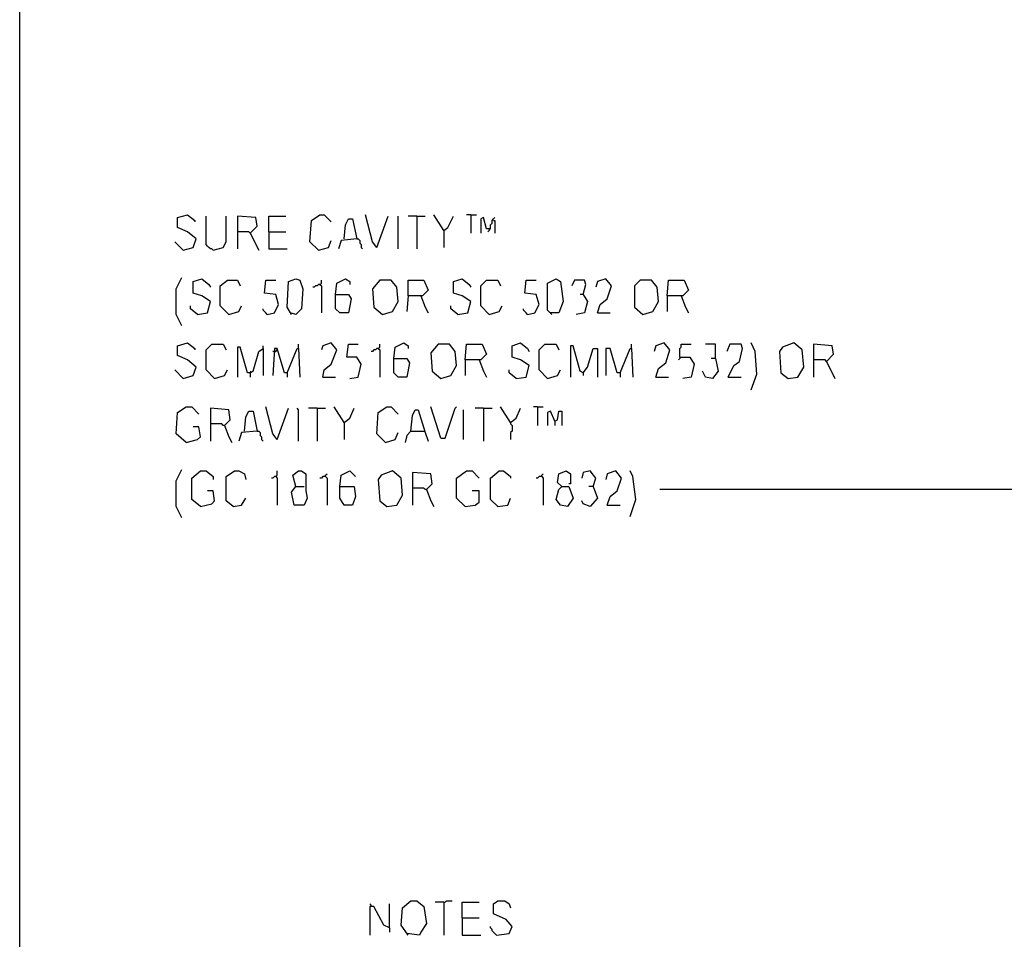
# Model space of a CAD drawing. Extents: x 0.16 to 7.56, y 0.46 to 9.88.
# Drawn here: x 0.16 to 2.26, y 2.38 to 4.34 of the extents above; entities that cross this region are included whole.
import ezdxf

# ---------------------------------------------------------------- set-up
doc = ezdxf.new("R2010")
doc.units = 0
doc.header["$MEASUREMENT"] = 0
doc.layers.add('PFV', color=7, linetype='Continuous')

msp = doc.modelspace()

# ---------------------------------------------------------------- linework, layer by layer
at = {"layer": 'PFV', "color": 0}
for points in [[(0.160606, 0.457576, 0), (0.160606, 9.884848, 0), (7.560606, 9.884848, 0), (7.563636, 0.457576, 0), (0.160606, 0.457576, 0)], [(0.509091, 3.845455, 0), (0.530303, 3.851515, 0), (0.536364, 3.869697, 0), (0.518182, 3.884848, 0), (0.49697, 3.893939, 0), (0.49697, 3.915152, 0), (0.518182, 3.921212, 0), (0.533333, 3.909091, 0), (0.533333, 3.906061, 0)], [(0.572727, 3.845455, 0), (0.569697, 3.848485, 0), (0.566667, 3.848485, 0), (0.563636, 3.851515, 0), (0.560606, 3.854545, 0), (0.557576, 3.857576, 0), (0.557576, 3.918182, 0)], [(0.572727, 3.845455, 0), (0.593939, 3.851515, 0), (0.6, 3.863636, 0), (0.6, 3.918182, 0)], [(0.651515, 3.881818, 0), (0.666667, 3.89697, 0), (0.663636, 3.915152, 0), (0.624242, 3.918182, 0), (0.624242, 3.848485, 0)], [(0.690909, 3.884848, 0), (0.690909, 3.918182, 0), (0.727273, 3.918182, 0)], [(0.79697, 3.845455, 0), (0.778788, 3.863636, 0), (0.781818, 3.909091, 0), (0.8, 3.921212, 0), (0.809091, 3.921212, 0), (0.824242, 3.906061, 0)], [(0.851515, 3.869697, 0), (0.854545, 3.9, 0), (0.860606, 3.912121, 0), (0.869697, 3.912121, 0), (0.878788, 3.869697, 0), (0.845455, 3.866667, 0), (0.839394, 3.848485, 0)], [(0.921212, 3.851515, 0), (0.912121, 3.863636, 0), (0.89697, 3.921212, 0)], [(0.921212, 3.851515, 0), (0.945455, 3.918182, 0)], [(0.966667, 3.848485, 0), (0.966667, 3.918182, 0)], [(1.006061, 3.918182, 0), (0.987879, 3.918182, 0)], [(1.006061, 3.918182, 0), (1.024242, 3.918182, 0)], [(1.006061, 3.918182, 0), (1.006061, 3.848485, 0)], [(1.063636, 3.887879, 0), (1.042424, 3.921212, 0)], [(1.063636, 3.887879, 0), (1.072727, 3.893939, 0), (1.084848, 3.918182, 0)], [(1.121212, 3.921212, 0), (1.112121, 3.921212, 0)], [(1.121212, 3.921212, 0), (1.133333, 3.921212, 0)], [(1.121212, 3.921212, 0), (1.121212, 3.881818, 0)], [(1.160606, 3.890909, 0), (1.154545, 3.890909, 0), (1.148485, 3.915152, 0), (1.142424, 3.912121, 0), (1.142424, 3.881818, 0)], [(1.160606, 3.890909, 0), (1.163636, 3.890909, 0), (1.163636, 3.9, 0), (1.166667, 3.90303, 0), (1.166667, 3.909091, 0), (1.169697, 3.912121, 0), (1.172727, 3.915152, 0)], [(1.169697, 3.909091, 0), (1.172727, 3.909091, 0), (1.172727, 3.881818, 0)], [(0.651515, 3.881818, 0), (0.648485, 3.884848, 0), (0.624242, 3.884848, 0)], [(0.651515, 3.881818, 0), (0.669697, 3.845455, 0)], [(0.690909, 3.884848, 0), (0.727273, 3.884848, 0)], [(0.690909, 3.884848, 0), (0.690909, 3.848485, 0), (0.730303, 3.848485, 0)], [(1.063636, 3.887879, 0), (1.063636, 3.851515, 0)], [(1.160606, 3.890909, 0), (1.160606, 3.887879, 0), (1.157576, 3.884848, 0)], [(0.509091, 3.845455, 0), (0.490909, 3.863636, 0)], [(0.79697, 3.845455, 0), (0.818182, 3.851515, 0), (0.824242, 3.866667, 0)], [(0.878788, 3.869697, 0), (0.881818, 3.869697, 0), (0.884848, 3.866667, 0), (0.884848, 3.860606, 0), (0.887879, 3.857576, 0), (0.887879, 3.851515, 0), (0.890909, 3.848485, 0)], [(0.506061, 3.684848, 0), (0.493939, 3.709091, 0), (0.493939, 3.763636, 0), (0.506061, 3.787879, 0)], [(0.539394, 3.709091, 0), (0.560606, 3.712121, 0), (0.566667, 3.736364, 0), (0.548485, 3.748485, 0), (0.530303, 3.754545, 0), (0.530303, 3.778788, 0), (0.548485, 3.784848, 0), (0.563636, 3.772727, 0), (0.566667, 3.766667, 0)], [(0.606061, 3.709091, 0), (0.587879, 3.727273, 0), (0.587879, 3.769697, 0), (0.60303, 3.781818, 0), (0.624242, 3.781818, 0), (0.630303, 3.769697, 0)], [(0.687879, 3.709091, 0), (0.70303, 3.712121, 0), (0.712121, 3.730303, 0), (0.706061, 3.751515, 0), (0.681818, 3.754545, 0), (0.684848, 3.781818, 0), (0.706061, 3.781818, 0)], [(0.739394, 3.709091, 0), (0.730303, 3.724242, 0), (0.733333, 3.778788, 0), (0.748485, 3.784848, 0), (0.757576, 3.781818, 0), (0.763636, 3.763636, 0), (0.760606, 3.721212, 0), (0.748485, 3.709091, 0), (0.736364, 3.712121, 0)], [(0.8, 3.772727, 0), (0.80303, 3.775758, 0), (0.80303, 3.781818, 0)], [(0.833333, 3.751515, 0), (0.836364, 3.775758, 0), (0.854545, 3.784848, 0), (0.863636, 3.778788, 0), (0.863636, 3.772727, 0)], [(0.933333, 3.709091, 0), (0.954545, 3.715152, 0), (0.966667, 3.736364, 0), (0.963636, 3.766667, 0), (0.951515, 3.781818, 0), (0.927273, 3.781818, 0), (0.912121, 3.763636, 0), (0.915152, 3.724242, 0), (0.933333, 3.709091, 0)], [(0.987879, 3.748485, 0), (0.987879, 3.781818, 0), (1.021212, 3.781818, 0), (1.030303, 3.760606, 0), (1.018182, 3.748485, 0), (0.987879, 3.748485, 0), (0.984848, 3.715152, 0)], [(1.093939, 3.709091, 0), (1.115152, 3.712121, 0), (1.121212, 3.736364, 0), (1.10303, 3.748485, 0), (1.084848, 3.754545, 0), (1.084848, 3.778788, 0), (1.10303, 3.784848, 0), (1.118182, 3.772727, 0), (1.121212, 3.766667, 0)], [(1.160606, 3.709091, 0), (1.142424, 3.727273, 0), (1.142424, 3.769697, 0), (1.154545, 3.781818, 0), (1.178788, 3.781818, 0), (1.184848, 3.769697, 0)], [(1.242424, 3.709091, 0), (1.257576, 3.712121, 0), (1.266667, 3.730303, 0), (1.260606, 3.751515, 0), (1.236364, 3.754545, 0), (1.239394, 3.781818, 0), (1.260606, 3.781818, 0)], [(1.293939, 3.709091, 0), (1.284848, 3.718182, 0), (1.284848, 3.775758, 0), (1.30303, 3.784848, 0), (1.312121, 3.778788, 0), (1.318182, 3.736364, 0), (1.309091, 3.712121, 0), (1.290909, 3.712121, 0)], [(1.360606, 3.751515, 0), (1.366667, 3.772727, 0), (1.363636, 3.781818, 0), (1.342424, 3.781818, 0), (1.336364, 3.769697, 0)], [(1.390909, 3.712121, 0), (1.39697, 3.730303, 0), (1.412121, 3.742424, 0), (1.421212, 3.769697, 0), (1.409091, 3.784848, 0), (1.390909, 3.778788, 0), (1.387879, 3.766667, 0)], [(1.487879, 3.709091, 0), (1.509091, 3.715152, 0), (1.521212, 3.736364, 0), (1.518182, 3.766667, 0), (1.506061, 3.781818, 0), (1.481818, 3.781818, 0), (1.469697, 3.769697, 0), (1.469697, 3.724242, 0), (1.487879, 3.709091, 0)], [(1.539394, 3.748485, 0), (1.542424, 3.781818, 0), (1.575758, 3.781818, 0), (1.584848, 3.760606, 0), (1.572727, 3.748485, 0), (1.539394, 3.748485, 0), (1.539394, 3.715152, 0)], [(0.8, 3.772727, 0), (0.79697, 3.772727, 0), (0.793939, 3.769697, 0), (0.790909, 3.769697, 0), (0.787879, 3.766667, 0), (0.784848, 3.766667, 0)], [(0.8, 3.772727, 0), (0.80303, 3.769697, 0), (0.80303, 3.712121, 0)], [(0.833333, 3.751515, 0), (0.860606, 3.751515, 0), (0.866667, 3.742424, 0), (0.860606, 3.712121, 0), (0.842424, 3.712121, 0), (0.833333, 3.721212, 0), (0.833333, 3.751515, 0)], [(1.015152, 3.748485, 0), (1.024242, 3.724242, 0), (1.030303, 3.712121, 0)], [(1.360606, 3.751515, 0), (1.369697, 3.736364, 0), (1.363636, 3.712121, 0), (1.345455, 3.709091, 0)], [(1.360606, 3.751515, 0), (1.354545, 3.751515, 0)], [(1.569697, 3.748485, 0), (1.578788, 3.724242, 0), (1.584848, 3.712121, 0)], [(0.539394, 3.709091, 0), (0.524242, 3.721212, 0), (0.524242, 3.727273, 0)], [(0.606061, 3.709091, 0), (0.627273, 3.715152, 0), (0.633333, 3.727273, 0)], [(0.687879, 3.709091, 0), (0.684848, 3.712121, 0), (0.681818, 3.715152, 0), (0.678788, 3.718182, 0), (0.678788, 3.721212, 0)], [(1.093939, 3.709091, 0), (1.078788, 3.721212, 0), (1.078788, 3.727273, 0)], [(1.160606, 3.709091, 0), (1.181818, 3.715152, 0), (1.187879, 3.727273, 0)], [(1.242424, 3.709091, 0), (1.239394, 3.712121, 0), (1.236364, 3.715152, 0), (1.233333, 3.718182, 0), (1.233333, 3.721212, 0)], [(1.390909, 3.712121, 0), (1.418182, 3.712121, 0)], [(0.509091, 3.572727, 0), (0.530303, 3.578788, 0), (0.536364, 3.59697, 0), (0.518182, 3.612121, 0), (0.49697, 3.621212, 0), (0.49697, 3.642424, 0), (0.518182, 3.648485, 0), (0.533333, 3.636364, 0), (0.533333, 3.633333, 0)], [(0.575758, 3.572727, 0), (0.557576, 3.590909, 0), (0.557576, 3.633333, 0), (0.569697, 3.645455, 0), (0.593939, 3.645455, 0), (0.6, 3.633333, 0)], [(0.651515, 3.584848, 0), (0.645455, 3.584848, 0), (0.630303, 3.639394, 0), (0.624242, 3.639394, 0), (0.624242, 3.575758, 0)], [(0.651515, 3.584848, 0), (0.657576, 3.587879, 0), (0.669697, 3.630303, 0), (0.678788, 3.636364, 0), (0.678788, 3.578788, 0)], [(0.678788, 3.636364, 0), (0.678788, 3.642424, 0)], [(0.730303, 3.584848, 0), (0.724242, 3.584848, 0), (0.709091, 3.636364, 0), (0.70303, 3.636364, 0), (0.7, 3.578788, 0)], [(0.70303, 3.630303, 0), (0.7, 3.630303, 0)], [(0.70303, 3.630303, 0), (0.706061, 3.630303, 0), (0.709091, 3.633333, 0)], [(0.730303, 3.584848, 0), (0.751515, 3.636364, 0), (0.754545, 3.636364, 0), (0.757576, 3.575758, 0)], [(0.754545, 3.636364, 0), (0.754545, 3.645455, 0)], [(0.806061, 3.575758, 0), (0.809091, 3.590909, 0), (0.824242, 3.60303, 0), (0.836364, 3.633333, 0), (0.824242, 3.648485, 0), (0.806061, 3.642424, 0), (0.80303, 3.633333, 0)], [(0.863636, 3.572727, 0), (0.881818, 3.575758, 0), (0.887879, 3.60303, 0), (0.878788, 3.618182, 0), (0.857576, 3.618182, 0), (0.860606, 3.645455, 0), (0.881818, 3.645455, 0)], [(0.924242, 3.636364, 0), (0.921212, 3.636364, 0), (0.918182, 3.633333, 0), (0.915152, 3.633333, 0), (0.912121, 3.630303, 0), (0.909091, 3.630303, 0)], [(0.924242, 3.636364, 0), (0.927273, 3.639394, 0), (0.927273, 3.645455, 0)], [(0.924242, 3.636364, 0), (0.927273, 3.633333, 0), (0.927273, 3.575758, 0)], [(0.957576, 3.615152, 0), (0.960606, 3.639394, 0), (0.978788, 3.648485, 0), (0.987879, 3.642424, 0), (0.987879, 3.636364, 0)], [(1.057576, 3.572727, 0), (1.078788, 3.578788, 0), (1.090909, 3.6, 0), (1.087879, 3.630303, 0), (1.075758, 3.645455, 0), (1.051515, 3.645455, 0), (1.036364, 3.627273, 0), (1.039394, 3.587879, 0), (1.057576, 3.572727, 0)], [(1.109091, 3.612121, 0), (1.112121, 3.645455, 0), (1.145455, 3.645455, 0), (1.154545, 3.624242, 0), (1.142424, 3.612121, 0), (1.109091, 3.612121, 0), (1.109091, 3.578788, 0)], [(1.218182, 3.572727, 0), (1.239394, 3.575758, 0), (1.245455, 3.6, 0), (1.227273, 3.612121, 0), (1.209091, 3.618182, 0), (1.209091, 3.642424, 0), (1.227273, 3.648485, 0), (1.242424, 3.636364, 0), (1.245455, 3.630303, 0)], [(1.284848, 3.572727, 0), (1.266667, 3.590909, 0), (1.266667, 3.633333, 0), (1.278788, 3.645455, 0), (1.30303, 3.645455, 0), (1.309091, 3.633333, 0)], [(1.360606, 3.584848, 0), (1.354545, 3.587879, 0), (1.339394, 3.642424, 0), (1.333333, 3.642424, 0), (1.333333, 3.575758, 0)], [(1.360606, 3.584848, 0), (1.369697, 3.59697, 0), (1.381818, 3.636364, 0), (1.390909, 3.636364, 0), (1.390909, 3.575758, 0)], [(1.439394, 3.584848, 0), (1.433333, 3.584848, 0), (1.418182, 3.636364, 0), (1.409091, 3.636364, 0), (1.409091, 3.578788, 0)], [(1.439394, 3.584848, 0), (1.460606, 3.636364, 0), (1.463636, 3.636364, 0), (1.466667, 3.575758, 0)], [(1.463636, 3.636364, 0), (1.463636, 3.645455, 0)], [(1.515152, 3.575758, 0), (1.521212, 3.593939, 0), (1.536364, 3.606061, 0), (1.545455, 3.633333, 0), (1.533333, 3.648485, 0), (1.515152, 3.642424, 0), (1.512121, 3.630303, 0)], [(1.566667, 3.618182, 0), (1.566667, 3.636364, 0), (1.569697, 3.639394, 0), (1.569697, 3.645455, 0), (1.590909, 3.645455, 0)], [(1.642424, 3.615152, 0), (1.642424, 3.645455, 0), (1.621212, 3.645455, 0)], [(1.669697, 3.575758, 0), (1.681818, 3.6, 0), (1.693939, 3.609091, 0), (1.7, 3.636364, 0), (1.69697, 3.645455, 0), (1.672727, 3.645455, 0), (1.666667, 3.630303, 0)], [(1.718182, 3.548485, 0), (1.730303, 3.581818, 0), (1.727273, 3.630303, 0), (1.718182, 3.648485, 0)], [(1.79697, 3.572727, 0), (1.818182, 3.575758, 0), (1.830303, 3.59697, 0), (1.827273, 3.633333, 0), (1.809091, 3.648485, 0), (1.784848, 3.639394, 0), (1.778788, 3.630303, 0), (1.781818, 3.584848, 0), (1.79697, 3.572727, 0)], [(1.878788, 3.609091, 0), (1.893939, 3.624242, 0), (1.890909, 3.642424, 0), (1.851515, 3.645455, 0), (1.851515, 3.575758, 0)], [(0.957576, 3.615152, 0), (0.984848, 3.615152, 0), (0.990909, 3.606061, 0), (0.984848, 3.575758, 0), (0.966667, 3.575758, 0), (0.957576, 3.584848, 0), (0.957576, 3.615152, 0)], [(1.139394, 3.612121, 0), (1.148485, 3.587879, 0), (1.154545, 3.575758, 0)], [(1.566667, 3.618182, 0), (1.566667, 3.615152, 0), (1.563636, 3.612121, 0)], [(1.566667, 3.618182, 0), (1.587879, 3.618182, 0), (1.59697, 3.60303, 0), (1.590909, 3.575758, 0), (1.572727, 3.572727, 0)], [(1.642424, 3.615152, 0), (1.648485, 3.587879, 0), (1.636364, 3.572727, 0), (1.621212, 3.575758, 0), (1.615152, 3.587879, 0)], [(1.642424, 3.615152, 0), (1.633333, 3.615152, 0)], [(1.878788, 3.609091, 0), (1.875758, 3.612121, 0), (1.851515, 3.612121, 0)], [(1.878788, 3.609091, 0), (1.89697, 3.572727, 0)], [(0.509091, 3.572727, 0), (0.490909, 3.590909, 0)], [(0.575758, 3.572727, 0), (0.59697, 3.578788, 0), (0.60303, 3.590909, 0)], [(0.651515, 3.584848, 0), (0.654545, 3.587879, 0)], [(1.218182, 3.572727, 0), (1.20303, 3.584848, 0), (1.20303, 3.590909, 0)], [(1.284848, 3.572727, 0), (1.306061, 3.578788, 0), (1.312121, 3.590909, 0)], [(0.651515, 3.584848, 0), (0.651515, 3.575758, 0)], [(0.730303, 3.584848, 0), (0.730303, 3.575758, 0)], [(0.806061, 3.575758, 0), (0.833333, 3.575758, 0)], [(1.360606, 3.584848, 0), (1.360606, 3.578788, 0)], [(1.439394, 3.584848, 0), (1.439394, 3.575758, 0)], [(1.515152, 3.575758, 0), (1.542424, 3.575758, 0)], [(1.669697, 3.575758, 0), (1.69697, 3.575758, 0)], [(0.515152, 3.436364, 0), (0.493939, 3.454545, 0), (0.49697, 3.5, 0), (0.515152, 3.512121, 0), (0.527273, 3.512121, 0), (0.542424, 3.49697, 0)], [(0.59697, 3.472727, 0), (0.609091, 3.484848, 0), (0.606061, 3.506061, 0), (0.566667, 3.509091, 0), (0.566667, 3.439394, 0)], [(0.639394, 3.460606, 0), (0.642424, 3.490909, 0), (0.648485, 3.50303, 0), (0.657576, 3.50303, 0), (0.666667, 3.460606, 0), (0.633333, 3.457576, 0), (0.627273, 3.439394, 0)], [(0.709091, 3.442424, 0), (0.7, 3.454545, 0), (0.684848, 3.512121, 0)], [(0.709091, 3.442424, 0), (0.733333, 3.509091, 0)], [(0.754545, 3.439394, 0), (0.754545, 3.506061, 0), (0.751515, 3.509091, 0)], [(0.793939, 3.509091, 0), (0.775758, 3.509091, 0)], [(0.793939, 3.509091, 0), (0.812121, 3.509091, 0)], [(0.793939, 3.509091, 0), (0.793939, 3.439394, 0)], [(0.851515, 3.478788, 0), (0.830303, 3.512121, 0)], [(0.851515, 3.478788, 0), (0.863636, 3.487879, 0), (0.872727, 3.509091, 0)], [(0.939394, 3.436364, 0), (0.921212, 3.454545, 0), (0.924242, 3.5, 0), (0.942424, 3.512121, 0), (0.951515, 3.512121, 0), (0.966667, 3.49697, 0)], [(0.993939, 3.460606, 0), (0.99697, 3.493939, 0), (1.00303, 3.506061, 0), (1.009091, 3.506061, 0), (1.024242, 3.457576, 0), (1.030303, 3.439394, 0)], [(1.057576, 3.445455, 0), (1.036364, 3.512121, 0)], [(1.057576, 3.445455, 0), (1.066667, 3.445455, 0), (1.087879, 3.509091, 0), (1.090909, 3.512121, 0)], [(1.106061, 3.442424, 0), (1.106061, 3.506061, 0)], [(1.148485, 3.509091, 0), (1.130303, 3.509091, 0)], [(1.148485, 3.509091, 0), (1.166667, 3.509091, 0)], [(1.148485, 3.509091, 0), (1.148485, 3.439394, 0)], [(1.206061, 3.478788, 0), (1.184848, 3.512121, 0)], [(1.206061, 3.478788, 0), (1.218182, 3.487879, 0), (1.227273, 3.509091, 0)], [(1.263636, 3.512121, 0), (1.254545, 3.512121, 0)], [(1.263636, 3.512121, 0), (1.275758, 3.512121, 0)], [(1.263636, 3.512121, 0), (1.263636, 3.472727, 0)], [(1.3, 3.481818, 0), (1.290909, 3.50303, 0), (1.284848, 3.5, 0), (1.284848, 3.472727, 0)], [(1.3, 3.481818, 0), (1.306061, 3.484848, 0), (1.309091, 3.50303, 0), (1.315152, 3.50303, 0), (1.315152, 3.472727, 0)], [(1.3, 3.481818, 0), (1.3, 3.472727, 0)], [(0.515152, 3.436364, 0), (0.539394, 3.442424, 0), (0.545455, 3.448485, 0), (0.542424, 3.469697, 0), (0.530303, 3.469697, 0)], [(0.59697, 3.472727, 0), (0.593939, 3.472727, 0), (0.590909, 3.475758, 0), (0.566667, 3.475758, 0)], [(0.59697, 3.472727, 0), (0.606061, 3.448485, 0), (0.612121, 3.436364, 0)], [(0.666667, 3.460606, 0), (0.669697, 3.460606, 0), (0.672727, 3.457576, 0), (0.672727, 3.451515, 0), (0.675758, 3.448485, 0), (0.675758, 3.442424, 0), (0.678788, 3.439394, 0)], [(0.851515, 3.478788, 0), (0.851515, 3.442424, 0)], [(0.993939, 3.460606, 0), (0.984848, 3.451515, 0), (0.981818, 3.436364, 0)], [(0.993939, 3.460606, 0), (1.021212, 3.460606, 0)], [(1.021212, 3.460606, 0), (1.024242, 3.460606, 0)], [(1.206061, 3.478788, 0), (1.206061, 3.475758, 0), (1.209091, 3.472727, 0), (1.209091, 3.460606, 0), (1.206061, 3.457576, 0), (1.206061, 3.442424, 0)], [(0.939394, 3.436364, 0), (0.960606, 3.442424, 0), (0.966667, 3.457576, 0)], [(0.506061, 3.275758, 0), (0.493939, 3.3, 0), (0.493939, 3.354545, 0), (0.506061, 3.378788, 0)], [(0.545455, 3.3, 0), (0.527273, 3.315152, 0), (0.527273, 3.360606, 0), (0.545455, 3.375758, 0), (0.557576, 3.375758, 0), (0.572727, 3.363636, 0), (0.572727, 3.357576, 0)], [(0.615152, 3.3, 0), (0.6, 3.312121, 0), (0.6, 3.363636, 0), (0.618182, 3.375758, 0), (0.627273, 3.375758, 0), (0.639394, 3.369697, 0), (0.642424, 3.357576, 0)], [(0.706061, 3.363636, 0), (0.70303, 3.363636, 0), (0.7, 3.360606, 0), (0.69697, 3.360606, 0)], [(0.706061, 3.363636, 0), (0.709091, 3.366667, 0), (0.709091, 3.375758, 0)], [(0.706061, 3.363636, 0), (0.709091, 3.360606, 0), (0.709091, 3.30303, 0)], [(0.748485, 3.342424, 0), (0.742424, 3.366667, 0), (0.754545, 3.375758, 0), (0.760606, 3.375758, 0), (0.769697, 3.369697, 0), (0.769697, 3.333333, 0), (0.772727, 3.318182, 0), (0.766667, 3.30303, 0), (0.745455, 3.30303, 0), (0.739394, 3.330303, 0), (0.748485, 3.342424, 0), (0.766667, 3.342424, 0)], [(0.812121, 3.363636, 0), (0.806061, 3.363636, 0), (0.80303, 3.360606, 0), (0.8, 3.360606, 0)], [(0.812121, 3.363636, 0), (0.812121, 3.366667, 0), (0.815152, 3.369697, 0)], [(0.812121, 3.363636, 0), (0.815152, 3.360606, 0), (0.815152, 3.30303, 0)], [(0.842424, 3.342424, 0), (0.845455, 3.366667, 0), (0.863636, 3.375758, 0), (0.875758, 3.363636, 0)], [(0.942424, 3.3, 0), (0.963636, 3.30303, 0), (0.975758, 3.324242, 0), (0.972727, 3.360606, 0), (0.954545, 3.375758, 0), (0.930303, 3.366667, 0), (0.924242, 3.357576, 0), (0.927273, 3.312121, 0), (0.942424, 3.3, 0)], [(1.027273, 3.336364, 0), (1.039394, 3.348485, 0), (1.036364, 3.369697, 0), (0.99697, 3.372727, 0), (0.99697, 3.30303, 0)], [(1.109091, 3.3, 0), (1.090909, 3.318182, 0), (1.090909, 3.360606, 0), (1.112121, 3.375758, 0), (1.124242, 3.375758, 0), (1.139394, 3.360606, 0)], [(1.178788, 3.3, 0), (1.163636, 3.315152, 0), (1.163636, 3.360606, 0), (1.181818, 3.375758, 0), (1.190909, 3.375758, 0), (1.206061, 3.363636, 0), (1.206061, 3.360606, 0)], [(1.272727, 3.363636, 0), (1.266667, 3.363636, 0), (1.263636, 3.360606, 0), (1.260606, 3.360606, 0)], [(1.272727, 3.363636, 0), (1.272727, 3.366667, 0), (1.275758, 3.369697, 0)], [(1.272727, 3.363636, 0), (1.275758, 3.360606, 0), (1.275758, 3.30303, 0)], [(1.315152, 3.342424, 0), (1.330303, 3.342424, 0), (1.339394, 3.318182, 0), (1.327273, 3.3, 0), (1.312121, 3.30303, 0), (1.30303, 3.315152, 0), (1.309091, 3.336364, 0), (1.315152, 3.342424, 0), (1.306061, 3.351515, 0), (1.309091, 3.369697, 0), (1.324242, 3.375758, 0), (1.333333, 3.369697, 0), (1.333333, 3.348485, 0), (1.330303, 3.348485, 0)], [(1.381818, 3.342424, 0), (1.387879, 3.360606, 0), (1.375758, 3.375758, 0), (1.360606, 3.372727, 0), (1.357576, 3.360606, 0)], [(1.412121, 3.30303, 0), (1.418182, 3.321212, 0), (1.433333, 3.333333, 0), (1.442424, 3.360606, 0), (1.430303, 3.375758, 0), (1.412121, 3.369697, 0), (1.409091, 3.357576, 0)], [(1.460606, 3.278788, 0), (1.472727, 3.315152, 0), (1.466667, 3.363636, 0), (1.460606, 3.375758, 0)], [(0.842424, 3.342424, 0), (0.872727, 3.342424, 0), (0.875758, 3.321212, 0), (0.869697, 3.30303, 0), (0.851515, 3.30303, 0), (0.842424, 3.318182, 0), (0.842424, 3.342424, 0)], [(1.027273, 3.336364, 0), (1.024242, 3.336364, 0), (1.021212, 3.339394, 0), (0.99697, 3.339394, 0)], [(1.027273, 3.336364, 0), (1.036364, 3.312121, 0), (1.042424, 3.3, 0)], [(1.381818, 3.342424, 0), (1.390909, 3.318182, 0), (1.375758, 3.3, 0), (1.360606, 3.306061, 0), (1.357576, 3.312121, 0)], [(1.381818, 3.342424, 0), (1.372727, 3.342424, 0)], [(2.348485, 3.336364, 0), (1.524242, 3.336364, 0)], [(0.545455, 3.3, 0), (0.569697, 3.306061, 0), (0.575758, 3.312121, 0), (0.572727, 3.333333, 0), (0.560606, 3.333333, 0)], [(0.615152, 3.3, 0), (0.633333, 3.30303, 0), (0.642424, 3.318182, 0)], [(1.109091, 3.3, 0), (1.130303, 3.30303, 0), (1.139394, 3.309091, 0), (1.139394, 3.333333, 0), (1.124242, 3.333333, 0)], [(1.178788, 3.3, 0), (1.2, 3.30303, 0), (1.206061, 3.318182, 0)], [(1.412121, 3.30303, 0), (1.439394, 3.30303, 0)], [(0.909091, 2.448485, 0), (0.909091, 2.451515, 0), (0.906061, 2.454545, 0)], [(0.948485, 2.40303, 0), (0.948485, 2.454545, 0)], [(0.987879, 2.387879, 0), (0.972727, 2.409091, 0), (0.975758, 2.445455, 0), (0.993939, 2.460606, 0), (1.006061, 2.460606, 0), (1.021212, 2.448485, 0), (1.027273, 2.412121, 0), (1.015152, 2.393939, 0), (1.012121, 2.387879, 0), (0.984848, 2.390909, 0)], [(1.063636, 2.457576, 0), (1.045455, 2.457576, 0)], [(1.063636, 2.457576, 0), (1.066667, 2.457576, 0), (1.069697, 2.460606, 0), (1.081818, 2.460606, 0)], [(1.063636, 2.457576, 0), (1.063636, 2.387879, 0)], [(1.10303, 2.424242, 0), (1.10303, 2.457576, 0), (1.139394, 2.457576, 0)], [(1.175758, 2.387879, 0), (1.20303, 2.390909, 0), (1.209091, 2.406061, 0), (1.19697, 2.421212, 0), (1.169697, 2.433333, 0), (1.169697, 2.454545, 0), (1.178788, 2.460606, 0), (1.193939, 2.460606, 0), (1.20303, 2.454545, 0), (1.206061, 2.445455, 0)], [(0.948485, 2.40303, 0), (0.936364, 2.409091, 0), (0.915152, 2.448485, 0), (0.906061, 2.448485, 0), (0.906061, 2.387879, 0)], [(1.10303, 2.424242, 0), (1.139394, 2.424242, 0)], [(1.10303, 2.424242, 0), (1.10303, 2.387879, 0), (1.142424, 2.387879, 0)], [(0.948485, 2.40303, 0), (0.948485, 2.393939, 0)], [(1.175758, 2.387879, 0), (1.172727, 2.390909, 0), (1.169697, 2.393939, 0), (1.166667, 2.39697, 0), (1.166667, 2.4, 0), (1.163636, 2.40303, 0), (1.163636, 2.406061, 0)]]:
    msp.add_polyline3d(points, dxfattribs=at)

doc.saveas('drawing.dxf')
